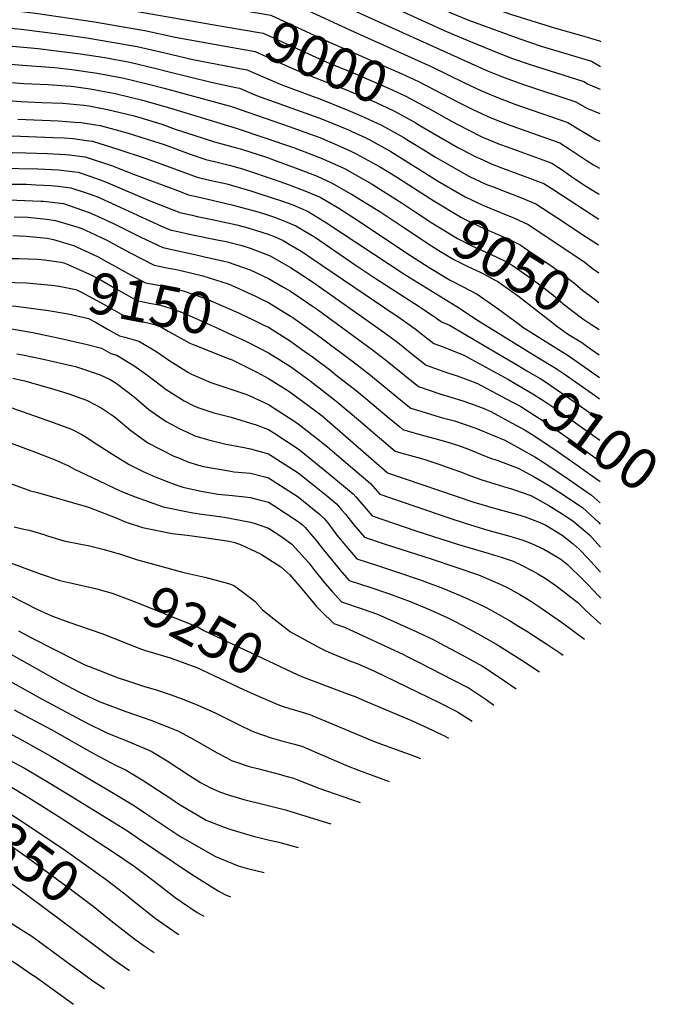
# Model space of a CAD drawing. Units: inches. Extents: x 2640283 to 2645683, y 1471435 to 1474746.
# Drawn here: x 2645226 to 2645671, y 1471480 to 1472166 of the extents above; entities that cross this region are included whole.
import ezdxf
from ezdxf.enums import TextEntityAlignment as Align

# ---------------------------------------------------------------- set-up
doc = ezdxf.new("R2010")
doc.units = ezdxf.units.IN
doc.header["$MEASUREMENT"] = 0
doc.layers.add('tile_2909_03_contour_10ft', color=48, linetype='Continuous')
doc.styles.add('Arial', font='arial.ttf')

msp = doc.modelspace()

# ---------------------------------------------------------------- linework, layer by layer
at = {"layer": 'tile_2909_03_contour_10ft'}
msp.add_line((2645624.61, 1471936.8, 9060), (2645630.8, 1471932.42, 9060), dxfattribs=at)
for points, elevation in [([(2645000, 1472283.5), (2645010.34, 1472279.34), (2645039.32, 1472266.82), (2645051.64, 1472261.22), (2645060.86, 1472256.65), (2645068.77, 1472252.62), (2645085.24, 1472243.66), (2645091.21, 1472240.31), (2645102.51, 1472233.51), (2645124.98, 1472219.17), (2645136.24, 1472212.15), (2645138.96, 1472210.57), (2645152.73, 1472202.82), (2645166.56, 1472195.1), (2645178.02, 1472190.19), (2645181.64, 1472188.7), (2645196.11, 1472187.06), (2645203.89, 1472186.33), (2645225.28, 1472184.75), (2645232.09, 1472184.01), (2645248.05, 1472181.62), (2645301.96, 1472173.2), (2645367.61, 1472161.79)], 9000), ([(2645000, 1472269.27), (2645026.15, 1472258.32), (2645037.08, 1472253.37), (2645048.21, 1472247.97), (2645068.88, 1472237.22), (2645089.04, 1472225.87), (2645100.87, 1472218.72), (2645122.79, 1472204.56), (2645126.79, 1472202.07), (2645134.08, 1472197.77), (2645140.45, 1472194.25), (2645154.57, 1472186.73), (2645156.85, 1472185.75), (2645166.05, 1472181.83), (2645177.7, 1472177.05), (2645179.56, 1472176.3), (2645194.07, 1472174.89), (2645225.59, 1472172.21), (2645237.61, 1472170.8), (2645278.73, 1472164.74), (2645296.18, 1472161.9), (2645313.7, 1472158.76), (2645334.99, 1472154.2), (2645362.2, 1472149.25)], 9010), ([(2645349.36, 1472243.6), (2645369.09, 1472238.42), (2645396.92, 1472232.21), (2645406.64, 1472230.36), (2645411, 1472229.58), (2645417.33, 1472230.57), (2645421.08, 1472231.57), (2645429.23, 1472233.32), (2645432.29, 1472231.82), (2645479.85, 1472208.56), (2645512.96, 1472192.26), (2645527.72, 1472185.41), (2645531.71, 1472183.62), (2645535.73, 1472182.01), (2645543.77, 1472178.95), (2645569.54, 1472170.04), (2645600.37, 1472160.33), (2645618.41, 1472155.21), (2645631.04, 1472151.59), (2645631.85, 1472151.04)], 8940), ([(2645217.78, 1472228.81), (2645235.42, 1472226.75), (2645254.8, 1472223.5), (2645257.34, 1472223.01), (2645267.26, 1472220.97), (2645283.14, 1472216.58), (2645305.39, 1472212.19), (2645353.61, 1472202.84), (2645361.2, 1472201.76), (2645373.26, 1472200.06), (2645404.29, 1472196.35), (2645412.74, 1472195.06), (2645419.77, 1472191.74), (2645464.66, 1472170.42), (2645553.3, 1472130.49), (2645565.09, 1472125.64), (2645577.35, 1472121.22), (2645614.41, 1472108.9), (2645622.1, 1472104.7), (2645631.33, 1472100.78)], 8970), ([(2645345.8, 1472230.86), (2645363.53, 1472226.64), (2645412.28, 1472218.56), (2645418.62, 1472219.47), (2645423.73, 1472220.57), (2645429.16, 1472217.93), (2645464.62, 1472200.68), (2645514, 1472177.13), (2645523.75, 1472172.61), (2645527.17, 1472171.08), (2645539.17, 1472166.26), (2645575.44, 1472152.84), (2645590.39, 1472147.89), (2645625.5, 1472137.36), (2645631.67, 1472133.57)], 8950), ([(2645342.27, 1472218.22), (2645350.85, 1472216.35), (2645358.57, 1472214.75), (2645378.17, 1472211.85), (2645413.6, 1472207.22), (2645418.23, 1472207.82), (2645469.63, 1472183.16), (2645522.66, 1472158.67), (2645534.61, 1472153.68), (2645558.41, 1472143.93), (2645570.27, 1472139.25), (2645582.59, 1472135), (2645619.95, 1472123.13), (2645623.1, 1472121.25), (2645631.44, 1472117.85), (2645631.51, 1472117.83)], 8960), ([(2645383.13, 1472186.05), (2645396.93, 1472183.94), (2645407.24, 1472182.31), (2645459.71, 1472157.75), (2645513.58, 1472133.65), (2645536.84, 1472122.34), (2645548.15, 1472116.96), (2645559.88, 1472111.94), (2645572.02, 1472107.35), (2645608.86, 1472094.68), (2645615.02, 1472090.89), (2645624.73, 1472085.03), (2645628.47, 1472082.78), (2645631.14, 1472081.6)], 8980), ([(2645372.99, 1472174.27), (2645401.74, 1472169.56), (2645441.54, 1472151.13), (2645492.56, 1472128.78), (2645504.72, 1472123.22), (2645516.36, 1472117.18)], 8990), ([(2645210.7, 1472161.22), (2645227.45, 1472159.67), (2645256.77, 1472156.03), (2645273.3, 1472153.62), (2645290.93, 1472150.72), (2645308.44, 1472147.57), (2645327.78, 1472143.25), (2645347.29, 1472138.65), (2645381.33, 1472132.02), (2645385.25, 1472131.31), (2645387.62, 1472130.25), (2645408.25, 1472121.27), (2645431.13, 1472112.75), (2645434.75, 1472111.46), (2645455.42, 1472103.27), (2645466.75, 1472098.41), (2645478.87, 1472092.81), (2645493.9, 1472084.39), (2645498.54, 1472081.57), (2645508.51, 1472075.48), (2645516.51, 1472070.51), (2645523.19, 1472066.65), (2645539.78, 1472057.18), (2645552.16, 1472051.42), (2645556.23, 1472049.85), (2645566.41, 1472045.94), (2645576.6, 1472042.04), (2645586.68, 1472037.77), (2645605.86, 1472025.2), (2645617.93, 1472017.2), (2645630.4, 1472009.17)], 9020), ([(2645367.61, 1472161.79), (2645396.25, 1472156.81), (2645440.77, 1472136.67), (2645459.1, 1472129.14), (2645483.79, 1472118.46), (2645495.97, 1472112.93), (2645511.05, 1472104.87)], 9000), ([(2645205.94, 1472149.2), (2645239.31, 1472146.24), (2645250.22, 1472144.92), (2645268.8, 1472142.42), (2645285.81, 1472139.83), (2645303.28, 1472136.61), (2645322.51, 1472132.05), (2645329.71, 1472130.13), (2645359.96, 1472122.64), (2645377.19, 1472119.06), (2645379.75, 1472118.56), (2645391.73, 1472113.44), (2645435.26, 1472097.89), (2645438.19, 1472096.74), (2645455.95, 1472089.41), (2645458.26, 1472088.42), (2645467.6, 1472084.08), (2645470.35, 1472082.79), (2645485.34, 1472074.32), (2645499.89, 1472065.33), (2645502.77, 1472063.54), (2645518.04, 1472053.98), (2645537.21, 1472042.73), (2645549.58, 1472036.94), (2645561.85, 1472031.82), (2645571.61, 1472027.76), (2645581.13, 1472023.54), (2645584.4, 1472021.37), (2645620.19, 1471997.4), (2645626.91, 1471992.31), (2645630.45, 1471989.76)], 9030), ([(2645362.2, 1472149.25), (2645390.75, 1472144.06), (2645414.31, 1472133.51), (2645424.58, 1472129.01), (2645454.89, 1472117.08), (2645475.26, 1472108.43), (2645487.39, 1472102.84), (2645493.07, 1472099.7), (2645502.48, 1472094.48), (2645505.75, 1472092.58)], 9010), ([(2645185.04, 1472138.06), (2645231.51, 1472134.31), (2645234.61, 1472134.16), (2645251, 1472133.01), (2645262.92, 1472131.54), (2645280.63, 1472129.03), (2645298.16, 1472125.72), (2645317.36, 1472121.09), (2645327.17, 1472118.47), (2645374.26, 1472105.81), (2645415.14, 1472091.58), (2645422.07, 1472089.11), (2645435.79, 1472084.02), (2645444.56, 1472080.41), (2645456.49, 1472075.07), (2645461.7, 1472072.61), (2645474.38, 1472065.59), (2645477.45, 1472063.86), (2645490.01, 1472056.12), (2645497.92, 1472051.22), (2645509.48, 1472043.76)], 9040), ([(2645197.18, 1472124.31), (2645229.41, 1472121.78), (2645246.23, 1472121.01), (2645258.65, 1472120.24), (2645262.6, 1472119.88), (2645275.56, 1472118.03), (2645293.05, 1472114.84), (2645312.18, 1472110.07), (2645331.06, 1472104.78), (2645377.46, 1472090.74), (2645417.53, 1472077.18), (2645425.51, 1472074.22), (2645437.85, 1472069.29), (2645453.09, 1472062.48), (2645472.46, 1472051.53), (2645475.65, 1472049.57), (2645493.2, 1472038.4), (2645502.4, 1472032.37)], 9050), ([(2645516.36, 1472117.18), (2645532, 1472109.08), (2645543.03, 1472103.5), (2645554.63, 1472098.15), (2645566.64, 1472093.47), (2645578.81, 1472089.04), (2645603.31, 1472080.45), (2645611.15, 1472075.37), (2645618.91, 1472070.09), (2645621.59, 1472068.27), (2645626.78, 1472065.09), (2645630.94, 1472062.63)], 8990), ([(2645209.24, 1472110.67), (2645227.32, 1472109.28), (2645241.95, 1472108.63), (2645256.62, 1472108.11), (2645271.14, 1472106.76), (2645274.7, 1472106.19), (2645287.81, 1472103.68), (2645305.37, 1472099.41), (2645309.5, 1472098.29), (2645325.55, 1472093.32), (2645335.04, 1472090.04), (2645362.27, 1472081.16), (2645377.64, 1472076.97), (2645381.11, 1472076.04), (2645399.27, 1472070.09), (2645401.61, 1472069.32), (2645421.28, 1472062.11), (2645434.08, 1472057.07), (2645444.52, 1472052.39), (2645455.51, 1472046.01), (2645457.97, 1472044.56), (2645478.4, 1472031.99), (2645495.23, 1472020.83)], 9060), ([(2645511.05, 1472104.87), (2645511.23, 1472104.78), (2645527.64, 1472095.56), (2645537.94, 1472090.13), (2645549.41, 1472084.43), (2645561.33, 1472079.52), (2645566.64, 1472077.56), (2645573.43, 1472075.07), (2645591.55, 1472068.52), (2645597.77, 1472066.22), (2645605.55, 1472061), (2645611.76, 1472056.59), (2645614.4, 1472054.86), (2645621.98, 1472049.99), (2645628.03, 1472046.12), (2645630.4, 1472044.74), (2645630.76, 1472044.54)], 9000), ([(2645225.26, 1472097.02), (2645253.2, 1472095.72), (2645264.83, 1472094.86), (2645269.33, 1472094.53), (2645282.57, 1472092.55), (2645301.36, 1472087.44), (2645319.86, 1472081.66), (2645327.16, 1472079.14), (2645345.37, 1472072.56), (2645356.27, 1472068.85), (2645362.49, 1472067.28), (2645373.52, 1472064.58), (2645379.46, 1472062.93), (2645382.02, 1472062.2), (2645384.76, 1472061.4), (2645404.8, 1472054.61), (2645414.59, 1472051.11), (2645425.52, 1472047.01), (2645436.1, 1472042.49), (2645449.02, 1472034.75), (2645463.5, 1472025.54), (2645495.97, 1472003.97), (2645512.24, 1471993.53), (2645526.85, 1471984.66), (2645535.97, 1471979.95), (2645545.67, 1471974.81), (2645560.26, 1471964.73), (2645574.29, 1471954.32), (2645577.48, 1471951.91), (2645591.28, 1471943.27), (2645609.09, 1471931.96), (2645625.3, 1471920.7), (2645630.9, 1471916.63)], 9070), ([(2645505.75, 1472092.58), (2645532.21, 1472077.25), (2645534.95, 1472075.7), (2645544.25, 1472070.86), (2645547.45, 1472069.37), (2645556.04, 1472065.6), (2645563.22, 1472062.78), (2645578.39, 1472057.23), (2645591.44, 1472052.33), (2645592.22, 1472051.99), (2645599.9, 1472047.06), (2645630.58, 1472027.26)], 9010), ([(2645215.74, 1472085.44), (2645249.53, 1472084.24), (2645257.61, 1472083.83), (2645263.71, 1472083.42), (2645273.18, 1472082.1), (2645277.37, 1472081.47), (2645295.73, 1472075.82), (2645314.05, 1472069.76), (2645325.7, 1472065.47), (2645350.26, 1472056.53), (2645358.92, 1472054.48), (2645367.63, 1472052.51), (2645370.88, 1472051.7), (2645388.4, 1472046.72), (2645394.7, 1472044.66), (2645408.41, 1472040.08), (2645417.06, 1472037.05), (2645427.7, 1472032.61), (2645440.5, 1472024.72), (2645495.15, 1471988.56), (2645531.51, 1471966.18), (2645545.09, 1471957.12), (2645547.83, 1471955.5), (2645587.36, 1471931.16)], 9080), ([(2645202.87, 1472074.12), (2645230.74, 1472073.5), (2645245.94, 1472072.95), (2645258.52, 1472072.37), (2645261.26, 1472072.03), (2645272.25, 1472070.58), (2645290.46, 1472064.7), (2645305.97, 1472058.49), (2645336.58, 1472047.06), (2645344.25, 1472044.22), (2645352.93, 1472042.21), (2645361.63, 1472040.22), (2645374.48, 1472037.21), (2645391.94, 1472032.5), (2645397.32, 1472030.78), (2645404.24, 1472028.48), (2645408.52, 1472027), (2645412.01, 1472025.6), (2645419.15, 1472022.55), (2645429.29, 1472016.46), (2645432.04, 1472014.77), (2645460.52, 1471995.35), (2645474.45, 1471986.08), (2645505.23, 1471966.3), (2645507.26, 1471964.92), (2645517.28, 1471958.11), (2645520.69, 1471955.44), (2645526.25, 1471953.13), (2645557.86, 1471934.66), (2645574.34, 1471924.99), (2645580.27, 1471921.48)], 9090), ([(2645000, 1472061.68), (2645000.55, 1472061.38), (2645015.06, 1472053.67), (2645022.64, 1472049.93), (2645030.15, 1472046.37), (2645045.81, 1472039.39), (2645057.53, 1472034.65), (2645069.19, 1472030.26), (2645080.93, 1472026), (2645092.77, 1472021.92), (2645109.82, 1472016.64), (2645128.64, 1472011.53), (2645139.62, 1472007.22), (2645150.46, 1472002.82), (2645169.4, 1472000.46), (2645187.52, 1471998.6), (2645206.87, 1471999.06), (2645214.42, 1471999.78), (2645225.92, 1471999.84), (2645238.93, 1471999.38), (2645243.78, 1471998.83), (2645251.83, 1471997.65)], 9150), ([(2645212.07, 1472062.69), (2645239.2, 1472062.26), (2645253.45, 1472061.59), (2645264.94, 1472060.15), (2645267.2, 1472059.85), (2645276.06, 1472056.82), (2645285.27, 1472053.66), (2645289.48, 1472051.77), (2645316.85, 1472040.08), (2645338.24, 1472031.91), (2645343.53, 1472030.65), (2645346.91, 1472029.86), (2645350.34, 1472029.09), (2645360.74, 1472026.94), (2645377.96, 1472023.21), (2645385.56, 1472021.21), (2645395.5, 1472018.18), (2645399.77, 1472016.7), (2645404.6, 1472014.76), (2645410.36, 1472012.21), (2645414.57, 1472009.84), (2645423.3, 1472004.5), (2645430.15, 1471999.98), (2645481.27, 1471965.28), (2645491.83, 1471958.01), (2645502.3, 1471950.69), (2645511.23, 1471943.7), (2645515.33, 1471940.42), (2645521.91, 1471938), (2645536.3, 1471932.27), (2645567.09, 1471915.51), (2645573.25, 1471911.88)], 9100), ([(2645215.49, 1472051.64), (2645231.22, 1472051.5), (2645237.63, 1472051.23), (2645248.33, 1472050.7), (2645253, 1472050.13), (2645262.09, 1472048.97), (2645272.77, 1472045.42), (2645280.2, 1472042.87), (2645293.44, 1472036.92), (2645314.74, 1472027.12), (2645327.99, 1472021.23), (2645332.23, 1472019.6), (2645334.62, 1472019.03), (2645347.11, 1472016.25), (2645364.26, 1472012.81), (2645370.42, 1472011.52), (2645381.56, 1472008.75), (2645387.18, 1472007.03), (2645399.46, 1472002.27), (2645401.24, 1472001.48), (2645408.83, 1471997.21), (2645415.34, 1471993.49), (2645418.74, 1471991.25), (2645430.66, 1471983.38), (2645476.62, 1471951.06), (2645487.45, 1471943.34), (2645490.34, 1471941.08), (2645496.38, 1471936.34), (2645500.17, 1471933.27), (2645509.97, 1471925.4), (2645524.92, 1471920.09), (2645531.58, 1471917.92), (2645539.88, 1471914.79), (2645545.8, 1471912.55), (2645565.92, 1471901.88)], 9110), ([(2645000, 1472045.46), (2645002.04, 1472044.02), (2645011.35, 1472038.07), (2645016.17, 1472035.04), (2645031.64, 1472027.21), (2645033.93, 1472027.1), (2645037.4, 1472026.6), (2645042.21, 1472025.63), (2645046.2, 1472023.97), (2645051.52, 1472021.73), (2645061.95, 1472017.57), (2645073.67, 1472013.29), (2645085.5, 1472009.18), (2645102.54, 1472003.89), (2645119.95, 1471999.24), (2645135.86, 1471995.49), (2645148.38, 1471990.43), (2645164.94, 1471987.93), (2645183.75, 1471985.36), (2645202.12, 1471983.25), (2645206.85, 1471983.38), (2645231.28, 1471982.83), (2645248.59, 1471981.21)], 9160), ([(2645218.98, 1472040.73), (2645241.16, 1472039.81), (2645243.17, 1472039.71), (2645256.95, 1472038.03), (2645275.02, 1472031.86), (2645282.85, 1472028.36), (2645292.3, 1472024), (2645311.08, 1472014.6), (2645326.22, 1472007.29), (2645350.66, 1472001.98), (2645354.36, 1472001.24), (2645367.89, 1471998.19), (2645371.83, 1471997.21), (2645387.35, 1471991.93), (2645400.01, 1471985.75), (2645410.11, 1471980.03), (2645415.34, 1471976.83), (2645427.69, 1471968.58), (2645430.66, 1471966.59), (2645434.16, 1471964.09), (2645472.64, 1471936), (2645481.64, 1471929.04), (2645494.83, 1471918.32), (2645504.61, 1471910.39), (2645519.7, 1471905.44), (2645534.84, 1471900.68), (2645540.87, 1471898.64), (2645549.76, 1471895.26), (2645555.26, 1471892.91), (2645567.04, 1471886.58), (2645579.13, 1471879.93), (2645583.91, 1471876.88), (2645599.16, 1471866.91), (2645616.05, 1471855.07), (2645622.02, 1471850.82), (2645631.34, 1471844.12)], 9120), ([(2645509.48, 1472043.76), (2645515.52, 1472039.86), (2645534.63, 1472028.29), (2645547.61, 1472021.94), (2645558.06, 1472017.29), (2645566.2, 1472013.87), (2645568.68, 1472012.76), (2645575.58, 1472009.31), (2645581.08, 1472005.61), (2645598.73, 1471993.58), (2645612.76, 1471982.91), (2645619.18, 1471977.62), (2645626.39, 1471972.18), (2645630.58, 1471969.06)], 9040), ([(2645502.4, 1472032.37), (2645514.11, 1472024.71), (2645532.03, 1472013.68), (2645541.85, 1472008.67), (2645551.33, 1472004.35), (2645554.57, 1472002.97), (2645560.81, 1472000.05), (2645564.7, 1471998.1), (2645570.04, 1471995.09), (2645577.72, 1471989.84), (2645584.75, 1471984.86), (2645592.12, 1471979.24), (2645598.32, 1471974.32), (2645605.46, 1471968.45), (2645611.74, 1471963.47), (2645619.37, 1471957.76), (2645625.54, 1471953.37), (2645630.69, 1471950.11)], 9050), ([(2645222.54, 1472028.85), (2645232.11, 1472028.5), (2645245.08, 1472027.16), (2645251.44, 1472026.31), (2645266.25, 1472021.81), (2645269.74, 1472020.62), (2645275.98, 1472017.83), (2645286.88, 1472012.66), (2645303.47, 1472003.65), (2645320.22, 1471994.97), (2645329.05, 1471993.27), (2645336.9, 1471991.83), (2645338.93, 1471991.37), (2645354.25, 1471987.53), (2645371.93, 1471982.07), (2645377.22, 1471979.69)], 9130), ([(2645000, 1472021.93), (2645000.47, 1472021.55), (2645006.45, 1472017.87), (2645015.35, 1472013.21), (2645021.05, 1472012.61), (2645029.28, 1472012.45), (2645038.25, 1472011.9), (2645056.88, 1472004.11), (2645065.97, 1472000.58), (2645078.15, 1471996.32), (2645086.51, 1471993.66), (2645095.16, 1471990.97), (2645105.76, 1471988.05), (2645112.53, 1471986.24), (2645130.19, 1471982.02), (2645143.14, 1471979.32), (2645146.3, 1471978.04), (2645160.44, 1471975.47), (2645179.94, 1471972.16), (2645199.17, 1471969.15), (2645217.92, 1471966.64), (2645223.7, 1471966.42), (2645242.98, 1471964), (2645245.14, 1471963.65)], 9170), ([(2645495.23, 1472020.83), (2645513.67, 1472008.59), (2645518.96, 1472005.35), (2645529.42, 1471999.06), (2645538.55, 1471994.42), (2645547.74, 1471990.12), (2645550.42, 1471988.86), (2645556.85, 1471985.42), (2645560.08, 1471983.59), (2645574.57, 1471973.46), (2645588.16, 1471962.77), (2645594.45, 1471957.79), (2645601.89, 1471952.17), (2645609.46, 1471946.77), (2645617.92, 1471941.49), (2645622.2, 1471938.51), (2645624.61, 1471936.8)], 9060), ([(2645221.78, 1472015.71), (2645231, 1472015.3), (2645245.63, 1472013.89), (2645250.15, 1472013.05), (2645263.96, 1472008.69), (2645274.67, 1472004.01), (2645281.16, 1472000.94), (2645287.82, 1471997.26)], 9140), ([(2645251.83, 1471997.65), (2645255.32, 1471997.14), (2645257.33, 1471996.77), (2645259.64, 1471995.84), (2645275.26, 1471988.86), (2645283.27, 1471984.5), (2645291.75, 1471979.64), (2645308.2, 1471970.35), (2645317.01, 1471968.59), (2645324.73, 1471967.08), (2645326.92, 1471966.44), (2645334.18, 1471964.16), (2645340.45, 1471961.93), (2645363.44, 1471951.63), (2645371.91, 1471947.71), (2645384.28, 1471941.97)], 9150), ([(2645287.82, 1471997.26), (2645291.74, 1471995.1), (2645301.6, 1471989.49), (2645314.21, 1471982.66), (2645323.29, 1471981.03), (2645331.88, 1471979.26), (2645340.52, 1471977.26), (2645356.08, 1471971.93), (2645379.23, 1471961.74), (2645385.96, 1471958.64), (2645387.42, 1471957.93)], 9140), ([(2645248.59, 1471981.21), (2645250.84, 1471981), (2645254, 1471980.44), (2645265.56, 1471978.08), (2645269.21, 1471976.45), (2645285.79, 1471967.44), (2645302.19, 1471958.04), (2645308.48, 1471956.69), (2645310.91, 1471956.1), (2645319.5, 1471953.89), (2645325.01, 1471952.05), (2645330.07, 1471949.14), (2645345.08, 1471940.62), (2645347.44, 1471939.68)], 9160), ([(2645377.22, 1471979.69), (2645385.96, 1471975.76), (2645390.5, 1471973.61)], 9130), ([(2645390.5, 1471973.61), (2645394.69, 1471971.63), (2645400.01, 1471968.99), (2645415.34, 1471959.6), (2645417.04, 1471958.46), (2645430.66, 1471948.82), (2645437.69, 1471943.69), (2645457.88, 1471928.69), (2645469.98, 1471919.36), (2645496.06, 1471897.97), (2645499.25, 1471895.37), (2645504.11, 1471893.84), (2645521.44, 1471888.68), (2645529.74, 1471886.38), (2645544.81, 1471881.38), (2645564.84, 1471873.04), (2645575.91, 1471867), (2645585.97, 1471861.34), (2645592.93, 1471856.89), (2645609.28, 1471845.88), (2645625.48, 1471834.64), (2645631.43, 1471829.39)], 9130), ([(2645245.14, 1471963.65), (2645260.38, 1471961.15), (2645274.44, 1471957.94), (2645279.75, 1471955.06), (2645285.3, 1471951.9)], 9170), ([(2645154.37, 1471962.13), (2645235.62, 1471948.08), (2645254.23, 1471944.21), (2645272.64, 1471939.91), (2645283.61, 1471937.13), (2645290.17, 1471933.42), (2645294.2, 1471932.34), (2645302.16, 1471927.53), (2645306.06, 1471925.17), (2645315.93, 1471918.05), (2645328.74, 1471908.46), (2645333.09, 1471905.51), (2645341.21, 1471900.46), (2645347.44, 1471897.25), (2645350.75, 1471895.86), (2645361.99, 1471892.07), (2645374.04, 1471889.09), (2645387.51, 1471884.95), (2645391.46, 1471883.59), (2645400.01, 1471880.5), (2645404.38, 1471877.65), (2645420.76, 1471866.95), (2645423.99, 1471864.41), (2645441.8, 1471850.08), (2645459.15, 1471835.48), (2645460.87, 1471833.5), (2645472.46, 1471820.28), (2645502.95, 1471809.83), (2645532.66, 1471800.15), (2645554.03, 1471793.99), (2645563.17, 1471791.2), (2645570.67, 1471788.56), (2645576.53, 1471785.87), (2645584.78, 1471781.58), (2645587.9, 1471779.83), (2645593, 1471776.64), (2645599.73, 1471772.08), (2645606.66, 1471766.92), (2645611.08, 1471763.53), (2645615.81, 1471759.8), (2645622.05, 1471753.5), (2645631.94, 1471744.65)], 9180), ([(2645387.42, 1471957.93), (2645397.32, 1471953.1), (2645400.01, 1471951.77), (2645415.34, 1471942.02), (2645423.11, 1471936.47), (2645430.66, 1471931.05), (2645443.43, 1471921.53), (2645447.09, 1471918.68), (2645461.31, 1471907.55), (2645469.25, 1471900.8), (2645484.16, 1471888.42), (2645491.61, 1471882.23), (2645493.89, 1471880.35), (2645497.47, 1471879.3), (2645509.18, 1471875.97), (2645515.27, 1471874.33), (2645524.54, 1471871.81), (2645532.71, 1471869.21), (2645539.6, 1471866.78), (2645547.93, 1471863.22), (2645554.26, 1471860.66), (2645560.07, 1471858.8), (2645574.22, 1471853.57), (2645585.77, 1471847.16), (2645595.44, 1471841.68), (2645602.7, 1471836.93), (2645619.07, 1471825.93), (2645630.41, 1471815.64), (2645631.52, 1471814.47)], 9140), ([(2645285.3, 1471951.9), (2645287.81, 1471950.46), (2645296.18, 1471945.73), (2645299.73, 1471944.78), (2645304.79, 1471943.56), (2645309.59, 1471942.18), (2645321.53, 1471935.07), (2645331.2, 1471928.35), (2645344.3, 1471920.14), (2645346.26, 1471918.94), (2645359.76, 1471913.15), (2645373.17, 1471908.89), (2645383.66, 1471905.29), (2645386.61, 1471904.12), (2645400.01, 1471897.97), (2645418.32, 1471886.01), (2645420.76, 1471884.42), (2645436.61, 1471871.97), (2645441.5, 1471868.05), (2645453.99, 1471857.39), (2645471.2, 1471842.7), (2645477.82, 1471835.3), (2645525.93, 1471818.81), (2645537.91, 1471814.86), (2645553.14, 1471810.33), (2645568.5, 1471806.14), (2645577.48, 1471803.16), (2645583.52, 1471801.02), (2645592.12, 1471796.95), (2645596.67, 1471794.46), (2645604, 1471789.89), (2645608.64, 1471786.23), (2645619.68, 1471775.63), (2645622.96, 1471772.36), (2645630.21, 1471764.34), (2645631.83, 1471762.8)], 9170), ([(2645347.44, 1471939.68), (2645358.55, 1471935.24), (2645372.02, 1471930.01), (2645374.61, 1471928.97), (2645385.96, 1471923.4), (2645392.37, 1471920.14), (2645400.01, 1471916.06), (2645414.26, 1471907.09), (2645432.96, 1471893.51), (2645437.47, 1471889.89), (2645450.12, 1471879.17), (2645482.73, 1471850.68), (2645483.17, 1471850.32), (2645543.26, 1471829.85), (2645558.48, 1471825.27), (2645573.85, 1471821.13), (2645579.03, 1471819.43), (2645588.82, 1471815.88), (2645593.43, 1471813.7), (2645604.88, 1471806.65), (2645612.66, 1471800.65), (2645616.73, 1471797.04), (2645623.11, 1471790.36), (2645627.36, 1471785.83), (2645631.72, 1471780.93)], 9160), ([(2645384.28, 1471941.97), (2645386.1, 1471941.13), (2645400.01, 1471934.04), (2645407.98, 1471928.98), (2645415.34, 1471924.28), (2645429.11, 1471914.44), (2645431.29, 1471912.84), (2645447.14, 1471900.53), (2645464.17, 1471886.13), (2645476, 1471875.7), (2645478.79, 1471873.37), (2645488.53, 1471865.33), (2645490.7, 1471864.72), (2645508.33, 1471859.68), (2645518.98, 1471856.22), (2645524.81, 1471854.18), (2645533.96, 1471850.98), (2645540.45, 1471848.36), (2645548.78, 1471845.31), (2645563.94, 1471840.59), (2645569.56, 1471839.09), (2645579.11, 1471835.89), (2645583.51, 1471834.28), (2645595.65, 1471827.35), (2645605.05, 1471821.73), (2645612.33, 1471816.78), (2645623.99, 1471806.92), (2645631.62, 1471798.38)], 9150), ([(2645224.54, 1471933.27), (2645228.43, 1471932.53), (2645241.9, 1471929.79), (2645258.17, 1471926.1), (2645265.44, 1471924.32), (2645268.28, 1471923.55), (2645282.59, 1471918.66), (2645289.49, 1471915.38), (2645293.7, 1471912.76), (2645306.37, 1471903.34), (2645316.65, 1471894.47), (2645321.18, 1471891.22), (2645328.68, 1471885.97), (2645335.53, 1471882.32), (2645337.66, 1471881.2), (2645342.87, 1471878.72), (2645348.6, 1471876.07), (2645358.23, 1471873.28), (2645361.98, 1471872.29), (2645370.2, 1471870.22), (2645381.83, 1471868.22), (2645387.51, 1471867.06), (2645400.01, 1471863.57), (2645420.76, 1471850.15), (2645429.88, 1471842.94), (2645441.5, 1471833.7), (2645447.61, 1471828.56), (2645451.56, 1471823.98), (2645453.78, 1471821.36), (2645459.67, 1471813.99), (2645467.1, 1471805.26), (2645479.98, 1471800.85), (2645482.12, 1471800.14), (2645513.61, 1471790.13), (2645546.46, 1471779.1), (2645555.27, 1471775.41), (2645561.69, 1471772.55), (2645566.99, 1471769.96), (2645575.37, 1471765.4), (2645578.28, 1471763.79), (2645583.03, 1471760.77), (2645590.15, 1471756.1), (2645605.16, 1471745.64), (2645620.57, 1471734.09)], 9190), ([(2645587.36, 1471931.16), (2645600.73, 1471922.93), (2645605.53, 1471919.67)], 9080), ([(2645221.69, 1471916.18), (2645229.74, 1471914.44), (2645250.33, 1471908.54), (2645260.71, 1471905.38), (2645273.18, 1471900.87), (2645279.45, 1471897.6), (2645283.29, 1471895.46), (2645291.63, 1471889.93), (2645293.48, 1471888.61), (2645303.91, 1471879.73), (2645315.94, 1471871.22), (2645324.92, 1471866.46), (2645334.08, 1471861.9), (2645336.7, 1471860.81), (2645343.74, 1471857.93), (2645349.69, 1471855.95), (2645354.64, 1471854.66), (2645373.75, 1471851.3), (2645375.92, 1471850.93), (2645387.51, 1471849.91), (2645397.45, 1471847.47), (2645400.01, 1471846.82), (2645417.55, 1471835.55), (2645420.76, 1471833.46), (2645435.75, 1471821.45), (2645439.05, 1471818.03), (2645442.13, 1471814.38), (2645445.26, 1471810.24), (2645447.73, 1471806.83), (2645450.23, 1471803.69), (2645453.72, 1471799.52), (2645461.74, 1471790.25), (2645476.8, 1471785.26), (2645490.17, 1471780.97), (2645506.58, 1471775.44), (2645522.11, 1471769.58), (2645533.82, 1471764.64), (2645537.47, 1471763.08), (2645545.59, 1471759.27), (2645551.8, 1471756.18), (2645557.09, 1471753.45), (2645565.19, 1471748.92), (2645568.31, 1471747.16), (2645573.4, 1471744.04), (2645580.34, 1471739.74), (2645594.97, 1471730.35), (2645603.99, 1471724.22), (2645605.53, 1471723.15)], 9200), ([(2645580.27, 1471921.48), (2645589.58, 1471915.98), (2645592.6, 1471914.16), (2645608.44, 1471903.34), (2645631.07, 1471887.44)], 9090), ([(2645605.53, 1471919.67), (2645616.59, 1471912.14), (2645628.22, 1471903.95), (2645630.99, 1471901.91)], 9080), ([(2645573.25, 1471911.88), (2645584.4, 1471905.31), (2645593.46, 1471899.63), (2645600.54, 1471894.82), (2645631.16, 1471873)], 9100), ([(2645565.92, 1471901.88), (2645576.18, 1471896.44), (2645592.43, 1471886.07), (2645596.26, 1471883.58), (2645616.54, 1471869.08), (2645623.65, 1471863.94), (2645631.25, 1471858.35)], 9110), ([(2645000, 1471898.61), (2645001.53, 1471898.11), (2645006.45, 1471895.87), (2645020.48, 1471889.29), (2645057.42, 1471870.87), (2645076.49, 1471862.15), (2645084.7, 1471858.27), (2645093.45, 1471854.1), (2645106.58, 1471846.81), (2645108.99, 1471845.33), (2645119.46, 1471838.81), (2645124.69, 1471835.66), (2645132.49, 1471831.24), (2645194.85, 1471798.76), (2645198.35, 1471796.96), (2645206.06, 1471793), (2645211.33, 1471790.86), (2645220.12, 1471787.53), (2645240.7, 1471779.88), (2645254.56, 1471775.21), (2645262.96, 1471773.33), (2645279.46, 1471769.49), (2645281.84, 1471768.92), (2645282.71, 1471768.66)], 9250), ([(2645220.25, 1471895.82), (2645228.83, 1471892.78), (2645247.94, 1471885.99), (2645262.5, 1471880.67), (2645269.86, 1471876.86), (2645272.62, 1471875.3), (2645278.51, 1471871.31), (2645291.93, 1471862.78), (2645302.84, 1471856.07), (2645312.54, 1471851.21), (2645321.04, 1471847.36), (2645330.47, 1471843.64), (2645337.44, 1471841.17), (2645340.25, 1471840.27), (2645353.11, 1471837.53), (2645360.91, 1471835.93), (2645364.68, 1471835.37), (2645375.01, 1471834.37), (2645383.48, 1471833.5), (2645387.51, 1471832.95), (2645393.61, 1471831.44), (2645400.01, 1471829.81), (2645403.86, 1471827.34), (2645420.76, 1471816.36), (2645423.54, 1471814.13), (2645425.56, 1471812.03), (2645433.64, 1471802.87), (2645435.91, 1471799.74), (2645438.45, 1471796.54), (2645444.83, 1471788.55), (2645451.31, 1471781.04), (2645456.38, 1471775.23), (2645471.42, 1471770.17), (2645483.1, 1471766.27), (2645486.45, 1471765.09), (2645499, 1471760.55), (2645512.84, 1471754.65), (2645524.6, 1471749.26), (2645528.82, 1471747.2), (2645536.11, 1471743.46), (2645547.41, 1471737.3), (2645558.59, 1471730.95), (2645579.29, 1471717.91), (2645582.49, 1471715.83), (2645589.24, 1471711.3)], 9210), ([(2645000, 1471878.03), (2645004.19, 1471876.06), (2645016.54, 1471870.27), (2645087.3, 1471836.83), (2645126.47, 1471814.33), (2645184.18, 1471783.15), (2645201.48, 1471774), (2645238.93, 1471754.78), (2645249.41, 1471750.34), (2645260.79, 1471746.1), (2645283.68, 1471738.13), (2645311.56, 1471727.2), (2645314.28, 1471726.23), (2645331.37, 1471721.11), (2645349.98, 1471714.49), (2645361.94, 1471708.89), (2645383.07, 1471698.89), (2645391, 1471695.31), (2645391.42, 1471695.13)], 9260), ([(2645202.1, 1471877.61), (2645236.72, 1471864.8), (2645251.15, 1471859.2), (2645260.43, 1471854.99), (2645264.64, 1471852.72), (2645286.44, 1471842.48), (2645294.06, 1471838.9), (2645299.3, 1471836.62), (2645307.11, 1471833.44), (2645316.76, 1471829.93), (2645326.48, 1471826.5), (2645347.22, 1471822.24), (2645353.56, 1471821.49), (2645369.26, 1471819.28), (2645387.51, 1471815.84), (2645390.16, 1471815.18), (2645400.01, 1471811.7), (2645409.33, 1471805.61), (2645416.43, 1471800.35), (2645428.12, 1471787.42), (2645431.8, 1471782.82), (2645439.34, 1471773.19), (2645444.48, 1471767.34), (2645451.02, 1471760.21), (2645466.04, 1471755.1), (2645476.04, 1471751.57), (2645503.64, 1471739.3), (2645515.29, 1471733.74), (2645520.08, 1471731.29), (2645526.68, 1471727.73), (2645537.97, 1471721.56), (2645549.26, 1471715.38), (2645561.06, 1471707.58), (2645572.96, 1471699.47)], 9220), ([(2645183.64, 1471856.08), (2645234.03, 1471837.75), (2645238.9, 1471836.58), (2645274.41, 1471826.23), (2645294.28, 1471818.54), (2645299.7, 1471816.28), (2645302.19, 1471815.36), (2645312.06, 1471812.07), (2645332.81, 1471807.83), (2645343.28, 1471806.77), (2645355.18, 1471805.2), (2645372.6, 1471802.45), (2645376.59, 1471801.61), (2645380.99, 1471800.03), (2645394.58, 1471793.65), (2645408.77, 1471784.76), (2645414.91, 1471779), (2645423.4, 1471769.26), (2645433.6, 1471757.1), (2645436.78, 1471753.72), (2645445.66, 1471745.2), (2645453.13, 1471742.61), (2645494.14, 1471723.47), (2645496.82, 1471722.19), (2645505.68, 1471717.72), (2645528.6, 1471705.93), (2645540.01, 1471699.97), (2645542.81, 1471698.17), (2645551.82, 1471692.18), (2645557.38, 1471688.14)], 9230), ([(2645222.6, 1471812.51), (2645229.46, 1471810.95), (2645233.04, 1471810.15), (2645243.41, 1471807.12), (2645245.9, 1471806.38), (2645257.31, 1471802.81), (2645269.23, 1471800.52), (2645274.18, 1471799.55), (2645285.36, 1471796.72), (2645292.62, 1471794.7), (2645296.06, 1471793.65)], 9240), ([(2645296.06, 1471793.65), (2645298.16, 1471793.01), (2645308.66, 1471789.5), (2645312.11, 1471788.54)], 9240), ([(2645312.11, 1471788.54), (2645314.63, 1471787.83), (2645340.95, 1471780.63), (2645355.75, 1471777.4), (2645372.22, 1471772.99), (2645375.83, 1471771.62), (2645378.25, 1471770.08), (2645390.43, 1471760.72), (2645395.83, 1471754.67), (2645403.76, 1471748.34), (2645415.5, 1471739.23), (2645435.36, 1471728.44), (2645440.14, 1471726.05), (2645442.2, 1471725.16), (2645457.33, 1471718.91), (2645461.86, 1471717.13), (2645473.54, 1471712.08), (2645519.12, 1471690.12), (2645530.61, 1471684.28), (2645532.5, 1471683.16), (2645542.07, 1471677)], 9240), ([(2645095.29, 1471771.33), (2645117.39, 1471759.88), (2645129.2, 1471753.75), (2645164.39, 1471735.31), (2645230.1, 1471698.99)], 9290), ([(2645282.71, 1471768.66), (2645291.09, 1471766.21), (2645303.4, 1471761.62), (2645309.33, 1471759.3), (2645351.03, 1471742.49), (2645354.92, 1471740.15), (2645420.52, 1471709.26), (2645424.93, 1471707.52)], 9250), ([(2645000, 1471756.65), (2645010.19, 1471751.7), (2645084.79, 1471717.56), (2645113.92, 1471703.7), (2645199.77, 1471660.17), (2645218.78, 1471650.14), (2645230.32, 1471644.01), (2645237.66, 1471639.64), (2645247.55, 1471633.75), (2645262.46, 1471624.68), (2645283.58, 1471611.74), (2645298.59, 1471602.36), (2645302.97, 1471599.46), (2645308.58, 1471595.58), (2645346.25, 1471570.19), (2645364.95, 1471558.66), (2645369.59, 1471556.16), (2645373.51, 1471554.42)], 9320), ([(2645172.9, 1471750.14), (2645255.77, 1471703.8), (2645267.35, 1471697.72), (2645270.63, 1471696.11), (2645281.93, 1471690.73), (2645300.42, 1471683.78), (2645318.05, 1471677.62), (2645336.74, 1471670.19), (2645348.41, 1471663.96), (2645363.74, 1471655.19), (2645370.97, 1471651.33), (2645374.34, 1471649.57), (2645376.25, 1471648.87), (2645386.58, 1471645.49), (2645392.4, 1471644.05), (2645408.41, 1471639.78), (2645410.5, 1471639.2), (2645417.59, 1471637.24), (2645419.77, 1471636.36), (2645435.25, 1471630.26), (2645463.22, 1471620.48), (2645464.01, 1471620.23)], 9280), ([(2645000, 1471736.57), (2645009.83, 1471731.86), (2645111.97, 1471684.84), (2645177.03, 1471653.1), (2645209.56, 1471636.77), (2645213.26, 1471634.88), (2645221.2, 1471630.76), (2645230.07, 1471625.32), (2645238.23, 1471620.23), (2645255.17, 1471609.56), (2645291.97, 1471585.69), (2645306.33, 1471575.95), (2645320.19, 1471565.36), (2645334.92, 1471554.1), (2645339.41, 1471551), (2645350.37, 1471543.58), (2645355.05, 1471540.99)], 9330), ([(2645225.59, 1471740.03), (2645234.72, 1471735.04), (2645265.42, 1471719.54), (2645272.01, 1471716.33), (2645280.89, 1471712.8), (2645295.06, 1471707.29), (2645300.23, 1471705.61), (2645313.65, 1471701.26), (2645321.01, 1471699), (2645332.23, 1471695.36), (2645341.1, 1471692.11), (2645350.86, 1471688.27), (2645362.82, 1471682.72), (2645366.62, 1471680.92), (2645381.09, 1471673.7), (2645386.76, 1471670.99), (2645389.82, 1471669.58), (2645401.99, 1471665.41), (2645410.08, 1471662.95), (2645418.08, 1471660.85), (2645423.23, 1471659.45), (2645434.05, 1471654.86), (2645455.7, 1471645.64), (2645462.93, 1471642.8), (2645484.26, 1471634.96)], 9270), ([(2645424.93, 1471707.52), (2645432.31, 1471704.6), (2645456.41, 1471695.68), (2645460.46, 1471694.11), (2645467.28, 1471691.24), (2645499.73, 1471677.36), (2645510.53, 1471672.69), (2645521.21, 1471667.56), (2645522.42, 1471666.97), (2645525.64, 1471665.05)], 9250), ([(2645230.1, 1471698.99), (2645242.06, 1471692.39), (2645272.57, 1471676.06), (2645287.79, 1471668.6), (2645300, 1471663.83), (2645318.14, 1471655.98), (2645329.32, 1471649.37), (2645344.95, 1471639.07), (2645352.66, 1471634.32), (2645359.63, 1471630.56), (2645366.68, 1471627.43), (2645371.3, 1471625.75), (2645382.9, 1471622.33), (2645398.8, 1471618.51), (2645411.95, 1471615.04), (2645429.18, 1471609.85), (2645443.51, 1471605.32)], 9290), ([(2645391.42, 1471695.13), (2645405.05, 1471689.26), (2645407.78, 1471688.22), (2645411.04, 1471687.06), (2645413.57, 1471686.26)], 9260), ([(2645222.7, 1471684.91), (2645248.88, 1471670.93), (2645278.35, 1471654.23), (2645293.77, 1471646.01), (2645300.86, 1471642.77), (2645311.95, 1471636.1), (2645332.56, 1471622.59), (2645337.32, 1471619.3), (2645356.62, 1471607.91), (2645358.91, 1471606.99), (2645369.14, 1471603.05), (2645373.16, 1471601.56), (2645389.27, 1471596.9), (2645394.15, 1471595.58), (2645400.68, 1471594.05), (2645406.32, 1471592.84), (2645420.79, 1471588.8)], 9300), ([(2645413.57, 1471686.26), (2645414.77, 1471685.89), (2645417.24, 1471685.12), (2645423.48, 1471683.23), (2645428.86, 1471681.65), (2645431.08, 1471680.8), (2645446.14, 1471674.52), (2645472.22, 1471663.48), (2645476.22, 1471661.93), (2645492.48, 1471656.18), (2645498.94, 1471653.79), (2645505.05, 1471651.43), (2645506.21, 1471650.92)], 9260), ([(2645215.2, 1471670.63), (2645228.22, 1471663.84), (2645248.19, 1471652.65), (2645293.11, 1471626.04), (2645306.66, 1471617.84), (2645315.15, 1471612.23), (2645320.03, 1471608.8), (2645337.56, 1471597.23), (2645339.85, 1471595.75), (2645362.97, 1471582.59), (2645379, 1471575.98), (2645385.29, 1471574.16), (2645396.98, 1471571.48)], 9310), ([(2645000, 1471637.46), (2645012.5, 1471629.93), (2645030.46, 1471618.36), (2645066.02, 1471594.38), (2645070.89, 1471591.29), (2645081.83, 1471584.63), (2645097.26, 1471576.04), (2645106.34, 1471571.19), (2645127.66, 1471560.31), (2645138.53, 1471554.68), (2645142.86, 1471552.4), (2645150.48, 1471548.03), (2645153.81, 1471546.12), (2645163.54, 1471540.67), (2645178.47, 1471533.03), (2645193.48, 1471525.38), (2645208.39, 1471517.25), (2645210.42, 1471516.07), (2645222.96, 1471508.59), (2645234.91, 1471500.38), (2645237.17, 1471498.79), (2645264.07, 1471479.5)], 9380), ([(2645170.93, 1471636.84), (2645200.3, 1471623.33), (2645202.82, 1471622.05), (2645211.84, 1471617.2), (2645221.75, 1471611.16), (2645228.84, 1471606.6), (2645258.33, 1471586.82), (2645286.07, 1471567.03), (2645291.96, 1471562.66), (2645300.91, 1471555.54)], 9340), ([(2645159.46, 1471620.93), (2645167.78, 1471617.53), (2645179.14, 1471613.02), (2645187.29, 1471609.67), (2645190.4, 1471608.28), (2645195.14, 1471605.9), (2645201.59, 1471602.32), (2645208.45, 1471598.12), (2645217.82, 1471591.96), (2645227.78, 1471584.89), (2645237.01, 1471578.14), (2645262.88, 1471559.09), (2645277.69, 1471547.91), (2645288.89, 1471538.85)], 9350), ([(2645196.84, 1471579.44), (2645200.65, 1471577.2), (2645204.51, 1471574.76), (2645218.64, 1471565.16), (2645225.98, 1471560.07), (2645233.04, 1471554.72), (2645276.8, 1471522.06)], 9360), ([(2645300.91, 1471555.54), (2645306.44, 1471551.14), (2645320.93, 1471539.64), (2645336.22, 1471528.96), (2645337.5, 1471528.22)], 9340), ([(2645288.89, 1471538.85), (2645292.06, 1471536.28), (2645306.7, 1471524.93), (2645313.4, 1471520.3), (2645320.24, 1471515.67)], 9350), ([(2645220.56, 1471535.99), (2645231.22, 1471529.32), (2645234.88, 1471526.95), (2645239.25, 1471523.82), (2645248.92, 1471516.88), (2645263.08, 1471506.33), (2645266.35, 1471503.94), (2645278.1, 1471495.38), (2645285.55, 1471490.44)], 9370), ([(2645276.8, 1471522.06), (2645277.67, 1471521.41), (2645292.56, 1471510.32), (2645303.04, 1471503.17)], 9360)]:
    msp.add_lwpolyline(points, dxfattribs=dict(at, elevation=elevation))

# ---------------------------------------------------------------- texts
at = {"color": 18, "style": 'Arial'}
for s, rotation, p in [('9000', -23.34218, (2645440.77, 1472136.67)), ('9050', -31.87138, (2645570.04, 1471995.09)), ('9150', -11.12288, (2645317.78, 1471968.44)), ('9100', -36.21213, (2645631.7, 1471872.62)), ('9250', -28.12037, (2645354.92, 1471740.15)), ('9350', -35.76312, (2645227.78, 1471584.89))]:
    msp.add_text(s, height=28.8, rotation=rotation, dxfattribs=at).set_placement(p, align=Align.MIDDLE_CENTER)

doc.saveas('drawing.dxf')
